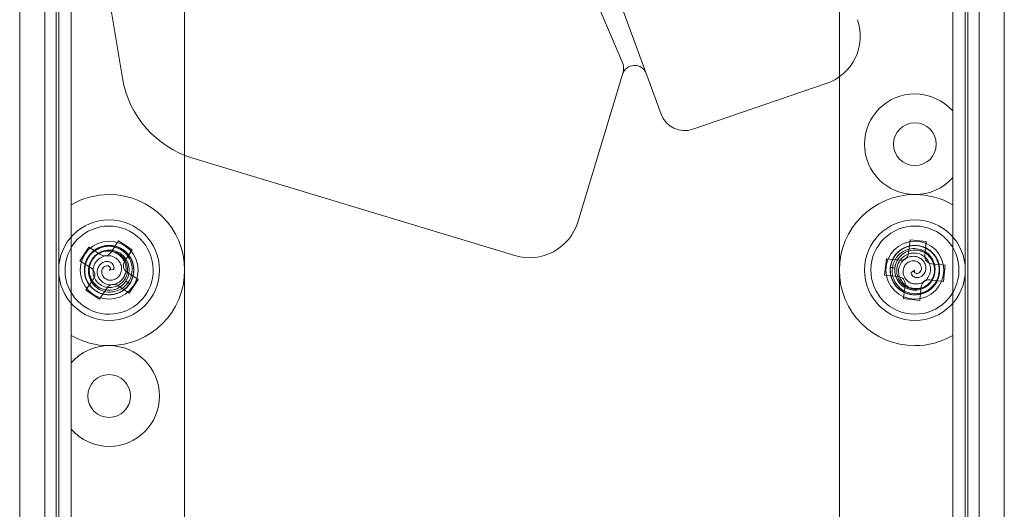
# Model space of a CAD drawing. Units: millimetres. Extents: x -1001 to 1, y -1 to 190.
# Drawn here: x -959 to -919, y 81 to 100 of the extents above; entities that cross this region are included whole.
import ezdxf

# ---------------------------------------------------------------- set-up
doc = ezdxf.new("R2010")
doc.units = ezdxf.units.MM
doc.header["$MEASUREMENT"] = 0

msp = doc.modelspace()

# ---------------------------------------------------------------- linework, layer by layer
at = {"color": 0, "linetype": 'Continuous', "lineweight": 0, "extrusion": (1.22465e-16, 1, -2.22045e-16)}
for p, q in [((-958.55, 56.55), (-958.55, 123.45)), ((-958.55, 56.55), (-958.55, 123.45)), ((-957.55, 56.55), (-957.55, 123.45)), ((-957.55, 56.55), (-957.55, 123.45)), ((-920.45, 123.45), (-920.45, 56.55)), ((-920.45, 123.45), (-920.45, 56.55)), ((-919.45, 123.45), (-919.45, 56.55)), ((-919.45, 123.45), (-919.45, 56.55)), ((-957.1, 56.9), (-957.1, 123.1)), ((-957, 123), (-957, 57)), ((-921, 57), (-921, 123)), ((-920.9, 123.1), (-920.9, 56.9)), ((-956.5, 119.342), (-956.5, 92.598)), ((-921.5, 92.598), (-921.5, 119.342)), ((-933.078, 96.196), (-939.838, 114.644)), ((-952, 67), (-952, 114)), ((-941.229, 113.95), (-934.604, 98.202)), ((-926, 114), (-926, 67)), ((-954.465, 97.624), (-956.271, 108.545)), ((-934.587, 97.863), (-936.388, 91.911)), ((-926.523, 97.406), (-931.815, 95.594)), ((-938.881, 90.576), (-951.677, 94.448)), ((-956.5, 92.598), (-956.5, 91.323)), ((-921.5, 91.323), (-921.5, 92.598)), ((-956.5, 88.677), (-956.5, 91.323)), ((-954.625, 91.16), (-954.927, 90.701)), ((-954.082, 90.802), (-954.625, 91.16)), ((-923.195, 91.203), (-923.255, 90.657)), ((-922.549, 91.132), (-923.195, 91.203)), ((-922.549, 91.132), (-922.609, 90.586)), ((-921.5, 91.323), (-921.5, 88.677)), ((-955.802, 90.918), (-956.16, 90.375)), ((-955.802, 90.918), (-955.343, 90.615)), ((-954.082, 90.802), (-954.385, 90.343)), ((-956.16, 90.375), (-955.701, 90.073)), ((-924.132, 90.451), (-924.203, 89.805)), ((-924.132, 90.451), (-923.586, 90.391)), ((-954.821, 90.019), (-955, 90)), ((-923.151, 89.902), (-923, 90)), ((-921.797, 90.195), (-922.343, 90.255)), ((-921.868, 89.549), (-921.797, 90.195)), ((-955.918, 89.198), (-955.615, 89.657)), ((-953.84, 89.625), (-954.299, 89.927)), ((-954.198, 89.082), (-953.84, 89.625)), ((-924.203, 89.805), (-923.657, 89.745)), ((-921.868, 89.549), (-922.414, 89.609)), ((-955.918, 89.198), (-955.375, 88.84)), ((-955.375, 88.84), (-955.073, 89.299)), ((-954.198, 89.082), (-954.657, 89.385)), ((-923.451, 88.868), (-923.391, 89.414)), ((-922.805, 88.797), (-922.745, 89.343)), ((-923.451, 88.868), (-922.805, 88.797)), ((-956.5, 88.677), (-956.5, 87.402)), ((-921.5, 87.402), (-921.5, 88.677)), ((-956.5, 87.402), (-956.5, 60.658)), ((-921.5, 60.658), (-921.5, 87.402))]:
    msp.add_line(p, q, dxfattribs=at)
at = {"color": 0, "linetype": 'Continuous', "lineweight": 0, "extrusion": (-2.71926e-32, -2.22045e-16, -1)}
for centre, radius, start, end in [((927.171, 99.298), 2, 161.09, 251.09), ((935.065, 98.008), 0.5, 157.1856, 196.8353), ((934.135, 97.629), 0.5, 16.8353, 159.8748), ((950.519, 98.276), 4, 286.8353, 350.61), ((932.139, 96.54), 1, 251.09, 339.8748), ((955, 90), 3, 60, 90), ((955, 90), 3, 90, 270), ((923, 90), 3, 270, 90), ((923, 90), 3, 90, 120), ((938.302, 92.49), 2, 196.8353, 286.8353), ((955, 90), 0.8, 33.3933, 213.3933), ((923, 90), 0.8, 6.2711, 186.2711), ((955, 90), 0.8, 213.3933, 33.3933), ((923, 90), 0.8, 186.2711, 6.2711), ((955, 90), 3, 270, 300), ((923, 90), 3, 240, 270)]:
    msp.add_arc(centre, radius, start, end, dxfattribs=at)
at = {"color": 0, "linetype": 'Continuous', "lineweight": 0}
for centre, radius, start, end in [((-923, 95), 2, 90, 270), ((-923, 95), 2, 41.4096, 90), ((-923, 95), 0.85, 90, 270), ((-923, 95), 0.85, 270, 90), ((-923, 95), 2, 270, 318.5904), ((-955, 90), 2, 90, 270), ((-955, 90), 2, 270, 90), ((-923, 90), 2, 90, 270), ((-923, 90), 2, 270, 90), ((-955, 90), 1.75, 56.6067, 236.6067), ((-923, 90), 1.75, 83.7289, 263.7289), ((-923, 90), 1.75, 263.7289, 83.7289), ((-955, 90), 1.15, 90, 270), ((-955, 90), 1.75, 236.6067, 56.6067), ((-955, 90), 1.15, 270, 90), ((-923, 90), 1.15, 90, 270), ((-923, 90), 1.15, 270, 90), ((-955.178, 90.866), 0.3, 236.6067, 326.6067), ((-954.134, 90.178), 0.3, 146.6067, 236.6067), ((-923.553, 90.69), 0.3, 263.7289, 353.7289), ((-922.31, 90.553), 0.3, 173.7289, 263.7289), ((-955.866, 89.822), 0.3, 326.6067, 56.6067), ((-923.69, 89.447), 0.3, 353.7289, 83.7289), ((-922.447, 89.31), 0.3, 83.7289, 173.7289), ((-954.822, 89.134), 0.3, 56.6067, 146.6067), ((-955, 85), 2, 90, 138.5904), ((-955, 85), 2, 270, 90), ((-955, 85), 0.85, 90, 270), ((-955, 85), 0.85, 270, 90), ((-955, 85), 2, 221.4096, 270)]:
    msp.add_arc(centre, radius, start, end, dxfattribs=at)
for points, knots in [([(-955.876, 89.561), (-955.921, 89.651), (-955.96, 89.762), (-955.986, 90.011), (-955.978, 90.129), (-955.925, 90.336), (-955.88, 90.46), (-955.708, 90.689), (-955.611, 90.776), (-955.374, 90.918), (-955.249, 90.954), (-955.018, 90.987), (-954.892, 90.982), (-954.624, 90.918), (-954.506, 90.853), (-954.336, 90.727), (-954.243, 90.639), (-954.098, 90.404), (-954.053, 90.28), (-954.012, 90.024), (-954.017, 89.895), (-954.078, 89.646), (-954.132, 89.528), (-954.294, 89.304), (-954.396, 89.222), (-954.593, 89.101), (-954.711, 89.056), (-954.973, 89.01), (-955.107, 89.019), (-955.323, 89.069), (-955.444, 89.114), (-955.669, 89.273), (-955.76, 89.369), (-955.898, 89.588), (-955.944, 89.708), (-955.987, 89.961), (-955.984, 90.09), (-955.924, 90.361), (-955.862, 90.477), (-955.729, 90.665), (-955.64, 90.753), (-955.427, 90.892), (-955.303, 90.94), (-955.072, 90.983), (-954.943, 90.99), (-954.673, 90.932), (-954.552, 90.88), (-954.338, 90.734), (-954.248, 90.642), (-954.109, 90.426), (-954.061, 90.307), (-954.009, 90.035), (-954.019, 89.903), (-954.067, 89.679), (-954.114, 89.563), (-954.249, 89.358), (-954.337, 89.269), (-954.525, 89.137), (-954.641, 89.075), (-954.912, 89.016), (-955.041, 89.013), (-955.293, 89.056), (-955.414, 89.102), (-955.633, 89.242), (-955.728, 89.332), (-955.887, 89.558), (-955.931, 89.678), (-955.984, 89.908), (-955.988, 90.041), (-955.944, 90.291), (-955.899, 90.408), (-955.778, 90.605), (-955.696, 90.707), (-955.471, 90.868), (-955.353, 90.922), (-955.104, 90.983), (-954.975, 90.988), (-954.719, 90.947), (-954.596, 90.902), (-954.36, 90.757), (-954.272, 90.664), (-954.141, 90.484), (-954.08, 90.366), (-954.018, 90.107), (-954.013, 89.981), (-954.046, 89.751), (-954.082, 89.625), (-954.225, 89.388), (-954.311, 89.292), (-954.516, 89.138), (-954.633, 89.082), (-954.884, 89.019), (-955.015, 89.012), (-955.289, 89.052), (-955.407, 89.103), (-955.589, 89.21), (-955.695, 89.293), (-955.86, 89.514), (-955.914, 89.628), (-955.975, 89.853), (-955.991, 89.982), (-955.954, 90.256), (-955.912, 90.379), (-955.77, 90.627), (-955.674, 90.718), (-955.504, 90.848), (-955.399, 90.902), (-955.16, 90.976), (-955.042, 90.984), (-954.942, 90.978)], [-1.564569, -1.564569, -1.564569, -1.564569, -1.534429, -1.534429, -1.508115, -1.508115, -1.486243, -1.486243, -1.468725, -1.468725, -1.448157, -1.448157, -1.424691, -1.424691, -1.396067, -1.396067, -1.368732, -1.368732, -1.344736, -1.344736, -1.320745, -1.320745, -1.297317, -1.297317, -1.269644, -1.269644, -1.238023, -1.238023, -1.201539, -1.201539, -1.16911, -1.16911, -1.140663, -1.140663, -1.112041, -1.112041, -1.084211, -1.084211, -1.051108, -1.051108, -1.013172, -1.013172, -0.972952, -0.972952, -0.94026, -0.94026, -0.911627, -0.911627, -0.882669, -0.882669, -0.854602, -0.854602, -0.820976, -0.820976, -0.782306, -0.782306, -0.743637, -0.743637, -0.71001, -0.71001, -0.681943, -0.681943, -0.652985, -0.652985, -0.624353, -0.624353, -0.591661, -0.591661, -0.55144, -0.55144, -0.513504, -0.513504, -0.480401, -0.480401, -0.452571, -0.452571, -0.423949, -0.423949, -0.395502, -0.395502, -0.363073, -0.363073, -0.326589, -0.326589, -0.294968, -0.294968, -0.267295, -0.267295, -0.243867, -0.243867, -0.219876, -0.219876, -0.19588, -0.19588, -0.168545, -0.168545, -0.139921, -0.139921, -0.116455, -0.116455, -0.095887, -0.095887, -0.078368, -0.078368, -0.056497, -0.056497, -0.030183, -0.030183, -0.000043, -0.000043, -0.000043, -0.000043]), ([(-954.942, 90.978), (-954.842, 90.972), (-954.726, 90.951), (-954.497, 90.849), (-954.399, 90.782), (-954.246, 90.633), (-954.162, 90.532), (-954.05, 90.269), (-954.023, 90.142), (-954.018, 89.865), (-954.05, 89.739), (-954.136, 89.523), (-954.204, 89.416), (-954.393, 89.216), (-954.509, 89.146), (-954.702, 89.061), (-954.825, 89.024), (-955.101, 89.017), (-955.231, 89.04), (-955.473, 89.132), (-955.582, 89.201), (-955.768, 89.379), (-955.842, 89.484), (-955.956, 89.737), (-955.976, 89.866), (-955.982, 90.097), (-955.962, 90.222), (-955.871, 90.472), (-955.796, 90.583), (-955.644, 90.745), (-955.546, 90.827), (-955.295, 90.943), (-955.167, 90.974), (-954.908, 90.984), (-954.78, 90.964), (-954.54, 90.874), (-954.43, 90.807), (-954.226, 90.62), (-954.156, 90.509), (-954.059, 90.299), (-954.028, 90.178), (-954.014, 89.924), (-954.034, 89.793), (-954.113, 89.571), (-954.171, 89.456), (-954.356, 89.251), (-954.461, 89.172), (-954.695, 89.06), (-954.82, 89.028), (-955.076, 89.016), (-955.204, 89.034), (-955.466, 89.124), (-955.574, 89.199), (-955.745, 89.352), (-955.821, 89.451), (-955.931, 89.671), (-955.965, 89.791), (-955.985, 90.02), (-955.98, 90.152), (-955.896, 90.416), (-955.834, 90.528), (-955.671, 90.726), (-955.57, 90.807), (-955.34, 90.927), (-955.214, 90.964), (-954.939, 90.989), (-954.813, 90.967), (-954.588, 90.898), (-954.47, 90.835), (-954.276, 90.672), (-954.197, 90.574), (-954.087, 90.371), (-954.04, 90.249), (-954.013, 89.973), (-954.025, 89.845), (-954.097, 89.599), (-954.157, 89.484), (-954.32, 89.283), (-954.421, 89.199), (-954.664, 89.067), (-954.789, 89.038), (-955.01, 89.014), (-955.144, 89.02), (-955.399, 89.096), (-955.51, 89.155), (-955.692, 89.299), (-955.783, 89.392), (-955.917, 89.634), (-955.957, 89.757), (-955.988, 90.012), (-955.978, 90.141), (-955.908, 90.39), (-955.848, 90.507), (-955.677, 90.724), (-955.573, 90.801), (-955.39, 90.905), (-955.265, 90.956), (-954.991, 90.988), (-954.865, 90.978), (-954.64, 90.918), (-954.52, 90.867), (-954.301, 90.698), (-954.216, 90.6), (-954.072, 90.353), (-954.041, 90.225), (-954.014, 90.013), (-954.019, 89.894), (-954.075, 89.65), (-954.127, 89.544), (-954.182, 89.461)], [-1.564706, -1.564706, -1.564706, -1.564706, -1.534563, -1.534563, -1.508247, -1.508247, -1.486373, -1.486373, -1.468853, -1.468853, -1.448283, -1.448283, -1.424816, -1.424816, -1.396189, -1.396189, -1.368851, -1.368851, -1.344853, -1.344853, -1.320859, -1.320859, -1.297429, -1.297429, -1.269754, -1.269754, -1.23813, -1.23813, -1.201643, -1.201643, -1.169211, -1.169211, -1.140761, -1.140761, -1.112137, -1.112137, -1.084305, -1.084305, -1.051198, -1.051198, -1.013259, -1.013259, -0.973035, -0.973035, -0.94034, -0.94034, -0.911704, -0.911704, -0.882744, -0.882744, -0.854674, -0.854674, -0.821045, -0.821045, -0.782372, -0.782372, -0.743699, -0.743699, -0.710069, -0.710069, -0.682, -0.682, -0.653039, -0.653039, -0.624404, -0.624404, -0.591709, -0.591709, -0.551484, -0.551484, -0.513545, -0.513545, -0.480439, -0.480439, -0.452606, -0.452606, -0.423982, -0.423982, -0.395533, -0.395533, -0.363101, -0.363101, -0.326613, -0.326613, -0.294989, -0.294989, -0.267314, -0.267314, -0.243884, -0.243884, -0.219891, -0.219891, -0.195892, -0.195892, -0.168555, -0.168555, -0.139928, -0.139928, -0.11646, -0.11646, -0.09589, -0.09589, -0.07837, -0.07837, -0.056496, -0.056496, -0.030182, -0.030182, -0.000038, -0.000038, -0.000038, -0.000038]), ([(-954.182, 89.461), (-954.237, 89.377), (-954.314, 89.288), (-954.516, 89.14), (-954.623, 89.089), (-954.829, 89.031), (-954.959, 89.008), (-955.242, 89.043), (-955.366, 89.083), (-955.608, 89.217), (-955.701, 89.308), (-955.845, 89.491), (-955.904, 89.603), (-955.983, 89.867), (-955.985, 90.001), (-955.962, 90.211), (-955.932, 90.336), (-955.801, 90.579), (-955.716, 90.681), (-955.515, 90.844), (-955.401, 90.904), (-955.154, 90.975), (-955.025, 90.987), (-954.75, 90.96), (-954.628, 90.913), (-954.424, 90.802), (-954.327, 90.723), (-954.156, 90.518), (-954.098, 90.398), (-954.033, 90.186), (-954.011, 90.059), (-954.036, 89.784), (-954.074, 89.658), (-954.194, 89.428), (-954.275, 89.328), (-954.473, 89.165), (-954.586, 89.103), (-954.85, 89.02), (-954.982, 89.015), (-955.211, 89.036), (-955.332, 89.07), (-955.559, 89.184), (-955.662, 89.267), (-955.815, 89.447), (-955.885, 89.554), (-955.971, 89.817), (-955.986, 89.947), (-955.967, 90.206), (-955.932, 90.33), (-955.814, 90.558), (-955.735, 90.66), (-955.526, 90.841), (-955.407, 90.897), (-955.188, 90.969), (-955.065, 90.986), (-954.819, 90.971), (-954.698, 90.94), (-954.49, 90.843), (-954.379, 90.773), (-954.192, 90.568), (-954.125, 90.458), (-954.036, 90.218), (-954.016, 90.09), (-954.027, 89.831), (-954.058, 89.703), (-954.173, 89.453), (-954.256, 89.354), (-954.429, 89.194), (-954.542, 89.124), (-954.78, 89.037), (-954.904, 89.018), (-955.135, 89.024), (-955.264, 89.044), (-955.517, 89.158), (-955.622, 89.233), (-955.799, 89.418), (-955.868, 89.528), (-955.96, 89.77), (-955.983, 89.899), (-955.976, 90.176), (-955.939, 90.299), (-955.849, 90.502), (-955.777, 90.614), (-955.583, 90.797), (-955.477, 90.864), (-955.261, 90.95), (-955.135, 90.982), (-954.858, 90.977), (-954.732, 90.95), (-954.495, 90.85), (-954.389, 90.777), (-954.209, 90.591), (-954.137, 90.481), (-954.034, 90.224), (-954.02, 90.096), (-954.021, 89.885), (-954.04, 89.751), (-954.149, 89.498), (-954.221, 89.394), (-954.385, 89.23), (-954.489, 89.15), (-954.745, 89.046), (-954.872, 89.021), (-955.158, 89.02), (-955.285, 89.058), (-955.482, 89.14), (-955.582, 89.204), (-955.766, 89.374), (-955.831, 89.472), (-955.876, 89.561)], [-1.564569, -1.564569, -1.564569, -1.564569, -1.534428, -1.534428, -1.508115, -1.508115, -1.486243, -1.486243, -1.468725, -1.468725, -1.448157, -1.448157, -1.424691, -1.424691, -1.396067, -1.396067, -1.368732, -1.368732, -1.344736, -1.344736, -1.320745, -1.320745, -1.297317, -1.297317, -1.269644, -1.269644, -1.238023, -1.238023, -1.201539, -1.201539, -1.16911, -1.16911, -1.140663, -1.140663, -1.112041, -1.112041, -1.084211, -1.084211, -1.051108, -1.051108, -1.013172, -1.013172, -0.972952, -0.972952, -0.94026, -0.94026, -0.911627, -0.911627, -0.882669, -0.882669, -0.854602, -0.854602, -0.820976, -0.820976, -0.782306, -0.782306, -0.743637, -0.743637, -0.71001, -0.71001, -0.681943, -0.681943, -0.652985, -0.652985, -0.624353, -0.624353, -0.591661, -0.591661, -0.55144, -0.55144, -0.513504, -0.513504, -0.480401, -0.480401, -0.452571, -0.452571, -0.423949, -0.423949, -0.395502, -0.395502, -0.363073, -0.363073, -0.326589, -0.326589, -0.294968, -0.294968, -0.267295, -0.267295, -0.243867, -0.243867, -0.219876, -0.219876, -0.19588, -0.19588, -0.168545, -0.168545, -0.139921, -0.139921, -0.116455, -0.116455, -0.095887, -0.095887, -0.078368, -0.078368, -0.056497, -0.056497, -0.030183, -0.030183, -0.000043, -0.000043, -0.000043, -0.000043]), ([(-954.182, 89.461), (-954.229, 89.39), (-954.284, 89.325), (-954.411, 89.213), (-954.481, 89.165), (-954.638, 89.086), (-954.76, 89.038), (-955.041, 89.015), (-955.171, 89.03), (-955.416, 89.108), (-955.529, 89.171), (-955.72, 89.335), (-955.799, 89.432), (-955.921, 89.664), (-955.953, 89.791), (-955.971, 89.999), (-955.97, 90.129), (-955.885, 90.397), (-955.825, 90.508), (-955.65, 90.718), (-955.543, 90.792), (-955.363, 90.885), (-955.246, 90.929), (-954.98, 90.953), (-954.856, 90.94), (-954.617, 90.866), (-954.509, 90.806), (-954.326, 90.653), (-954.249, 90.56), (-954.136, 90.344), (-954.101, 90.228), (-954.078, 89.984), (-954.092, 89.865), (-954.161, 89.643), (-954.216, 89.54), (-954.367, 89.359), (-954.457, 89.285), (-954.688, 89.161), (-954.808, 89.139), (-954.974, 89.124), (-955.091, 89.125), (-955.329, 89.199), (-955.427, 89.251), (-955.608, 89.398), (-955.675, 89.489), (-955.773, 89.672), (-955.805, 89.777), (-955.824, 89.988), (-955.815, 90.093), (-955.757, 90.288), (-955.71, 90.379), (-955.583, 90.54), (-955.504, 90.607), (-955.334, 90.702), (-955.237, 90.737), (-955.033, 90.759), (-954.936, 90.751), (-954.725, 90.692), (-954.642, 90.637), (-954.541, 90.556), (-954.468, 90.488), (-954.368, 90.305), (-954.34, 90.219), (-954.317, 90.019), (-954.335, 89.93), (-954.371, 89.806), (-954.405, 89.725), (-954.519, 89.584), (-954.582, 89.531), (-954.742, 89.443), (-954.822, 89.428), (-954.935, 89.416), (-955.013, 89.417), (-955.167, 89.464), (-955.231, 89.498), (-955.348, 89.594), (-955.387, 89.65), (-955.434, 89.738), (-955.462, 89.801), (-955.474, 89.944), (-955.467, 90.005), (-955.429, 90.126), (-955.397, 90.173), (-955.345, 90.235), (-955.305, 90.275), (-955.201, 90.326), (-955.154, 90.339), (-955.055, 90.344), (-955.012, 90.335), (-954.949, 90.312), (-954.913, 90.294), (-954.854, 90.238), (-954.834, 90.209), (-954.806, 90.144), (-954.804, 90.113), (-954.804, 90.08), (-954.806, 90.067), (-954.812, 90.042), (-954.816, 90.03), (-954.821, 90.019)], [0.0000366, 0.0000366, 0.0000366, 0.0000366, 0.0254979, 0.0254979, 0.0509434, 0.0509434, 0.0780752, 0.0780752, 0.1005315, 0.1005315, 0.1232231, 0.1232231, 0.1448802, 0.1448802, 0.1693841, 0.1693841, 0.1889789, 0.1889789, 0.2043297, 0.2043297, 0.2229978, 0.2229978, 0.2414585, 0.2414585, 0.2572318, 0.2572318, 0.2736095, 0.2736095, 0.2893176, 0.2893176, 0.304299, 0.304299, 0.3201685, 0.3201685, 0.3359, 0.3359, 0.350774, 0.350774, 0.3700078, 0.3700078, 0.3902368, 0.3902368, 0.4059104, 0.4059104, 0.423678, 0.423678, 0.443515, 0.443515, 0.4621508, 0.4621508, 0.4804733, 0.4804733, 0.499305, 0.499305, 0.5158894, 0.5158894, 0.5303017, 0.5303017, 0.5490308, 0.5490308, 0.5668934, 0.5668934, 0.5800183, 0.5800183, 0.5968044, 0.5968044, 0.6160942, 0.6160942, 0.6314505, 0.6314505, 0.650916, 0.650916, 0.6740948, 0.6740948, 0.6925547, 0.6925547, 0.7133818, 0.7133818, 0.7306092, 0.7306092, 0.7431253, 0.7431253, 0.7570134, 0.7570134, 0.7684449, 0.7684449, 0.776579, 0.776579, 0.7854433, 0.7854433, 0.7937443, 0.7937443, 0.8002827, 0.8002827, 0.8082676, 0.8082676, 0.8137264, 0.8137264, 0.8188889, 0.8188889, 0.8188889, 0.8188889]), ([(-954.332, 89.56), (-954.369, 89.504), (-954.414, 89.452), (-954.514, 89.361), (-954.57, 89.323), (-954.71, 89.25), (-954.808, 89.216), (-955.024, 89.196), (-955.13, 89.207), (-955.331, 89.269), (-955.423, 89.319), (-955.581, 89.451), (-955.646, 89.53), (-955.75, 89.723), (-955.775, 89.827), (-955.793, 90.019), (-955.783, 90.121), (-955.722, 90.317), (-955.674, 90.407), (-955.533, 90.579), (-955.446, 90.639), (-955.3, 90.716), (-955.205, 90.751), (-954.99, 90.772), (-954.888, 90.761), (-954.671, 90.695), (-954.585, 90.635), (-954.482, 90.548), (-954.409, 90.477), (-954.306, 90.281), (-954.278, 90.187), (-954.259, 89.991), (-954.271, 89.895), (-954.327, 89.717), (-954.371, 89.635), (-954.492, 89.49), (-954.565, 89.431), (-954.75, 89.333), (-954.846, 89.316), (-954.976, 89.305), (-955.069, 89.305), (-955.259, 89.366), (-955.337, 89.408), (-955.479, 89.526), (-955.531, 89.599), (-955.606, 89.742), (-955.63, 89.825), (-955.643, 89.991), (-955.635, 90.072), (-955.588, 90.224), (-955.55, 90.294), (-955.45, 90.417), (-955.388, 90.468), (-955.255, 90.538), (-955.18, 90.564), (-955.024, 90.578), (-954.951, 90.57), (-954.791, 90.522), (-954.73, 90.478), (-954.656, 90.417), (-954.602, 90.364), (-954.531, 90.225), (-954.512, 90.161), (-954.499, 90.013), (-954.515, 89.948), (-954.544, 89.859), (-954.571, 89.801), (-954.657, 89.702), (-954.703, 89.666), (-954.819, 89.609), (-954.876, 89.601), (-954.955, 89.596), (-955.009, 89.599), (-955.112, 89.637), (-955.154, 89.662), (-955.233, 89.735), (-955.255, 89.776), (-955.281, 89.833), (-955.294, 89.875), (-955.294, 89.963), (-955.286, 90), (-955.257, 90.07), (-955.236, 90.096), (-955.199, 90.131), (-955.174, 90.15), (-955.116, 90.17), (-955.09, 90.173), (-955.037, 90.169), (-955.017, 90.16), (-954.987, 90.143), (-954.973, 90.13), (-954.953, 90.099), (-954.949, 90.084), (-954.947, 90.062), (-954.948, 90.05), (-954.956, 90.029), (-954.962, 90.02), (-954.976, 90.007), (-954.985, 90.003), (-954.997, 90), (-954.998, 90), (-955, 90)], [0.000038, 0.000038, 0.000038, 0.000038, 0.020412, 0.020412, 0.040806, 0.040806, 0.068099, 0.068099, 0.093695, 0.093695, 0.119458, 0.119458, 0.144081, 0.144081, 0.172946, 0.172946, 0.205952, 0.205952, 0.237803, 0.237803, 0.276352, 0.276352, 0.313987, 0.313987, 0.34613, 0.34613, 0.387383, 0.387383, 0.425902, 0.425902, 0.455552, 0.455552, 0.486882, 0.486882, 0.517652, 0.517652, 0.546561, 0.546561, 0.583921, 0.583921, 0.622503, 0.622503, 0.652011, 0.652011, 0.685696, 0.685696, 0.723747, 0.723747, 0.75932, 0.75932, 0.794135, 0.794135, 0.829748, 0.829748, 0.860882, 0.860882, 0.88776, 0.88776, 0.92261, 0.92261, 0.955565, 0.955565, 0.979487, 0.979487, 1.009838, 1.009838, 1.044303, 1.044303, 1.071388, 1.071388, 1.105398, 1.105398, 1.145299, 1.145299, 1.176439, 1.176439, 1.214848, 1.214848, 1.26019, 1.26019, 1.29611, 1.29611, 1.336878, 1.336878, 1.373869, 1.373869, 1.402476, 1.402476, 1.437092, 1.437092, 1.484097, 1.484097, 1.539729, 1.539729, 1.623839, 1.623839, 1.702041, 1.702041, 1.784048, 1.784048, 1.797532, 1.797532, 1.797532, 1.797532]), ([(-922.421, 90.79), (-922.34, 90.731), (-922.254, 90.65), (-922.117, 90.44), (-922.071, 90.331), (-922.023, 90.122), (-922.007, 89.992), (-922.056, 89.71), (-922.102, 89.588), (-922.248, 89.354), (-922.344, 89.265), (-922.534, 89.13), (-922.648, 89.077), (-922.916, 89.012), (-923.051, 89.016), (-923.259, 89.05), (-923.383, 89.086), (-923.619, 89.23), (-923.716, 89.319), (-923.868, 89.528), (-923.923, 89.645), (-923.982, 89.895), (-923.987, 90.024), (-923.946, 90.298), (-923.893, 90.417), (-923.772, 90.615), (-923.688, 90.709), (-923.475, 90.869), (-923.352, 90.921), (-923.137, 90.976), (-923.009, 90.991), (-922.736, 90.952), (-922.612, 90.908), (-922.388, 90.777), (-922.292, 90.69), (-922.14, 90.484), (-922.084, 90.368), (-922.013, 90.1), (-922.015, 89.969), (-922.048, 89.741), (-922.088, 89.622), (-922.213, 89.401), (-922.301, 89.302), (-922.488, 89.158), (-922.599, 89.093), (-922.866, 89.021), (-922.997, 89.012), (-923.254, 89.045), (-923.377, 89.086), (-923.598, 89.215), (-923.696, 89.299), (-923.866, 89.517), (-923.917, 89.639), (-923.977, 89.86), (-923.988, 89.985), (-923.961, 90.229), (-923.923, 90.348), (-923.816, 90.552), (-923.741, 90.659), (-923.527, 90.835), (-923.414, 90.897), (-923.169, 90.974), (-923.041, 90.988), (-922.783, 90.963), (-922.656, 90.926), (-922.412, 90.798), (-922.318, 90.711), (-922.166, 90.53), (-922.102, 90.414), (-922.027, 90.171), (-922.014, 90.046), (-922.032, 89.816), (-922.059, 89.688), (-922.185, 89.442), (-922.265, 89.34), (-922.459, 89.173), (-922.572, 89.109), (-922.818, 89.029), (-922.949, 89.013), (-923.224, 89.034), (-923.345, 89.077), (-923.544, 89.177), (-923.653, 89.255), (-923.825, 89.458), (-923.887, 89.567), (-923.962, 89.787), (-923.988, 89.915), (-923.969, 90.191), (-923.936, 90.316), (-923.824, 90.547), (-923.745, 90.649), (-923.551, 90.82), (-923.437, 90.886), (-923.175, 90.976), (-923.047, 90.984), (-922.836, 90.972), (-922.703, 90.946), (-922.456, 90.825), (-922.356, 90.748), (-922.2, 90.575), (-922.126, 90.468), (-922.034, 90.207), (-922.016, 90.078), (-922.029, 89.793), (-922.073, 89.668), (-922.165, 89.475), (-922.234, 89.379), (-922.413, 89.204), (-922.514, 89.143), (-922.606, 89.103)], [-1.564569, -1.564569, -1.564569, -1.564569, -1.534429, -1.534429, -1.508115, -1.508115, -1.486243, -1.486243, -1.468725, -1.468725, -1.448157, -1.448157, -1.424691, -1.424691, -1.396067, -1.396067, -1.368732, -1.368732, -1.344736, -1.344736, -1.320745, -1.320745, -1.297317, -1.297317, -1.269644, -1.269644, -1.238023, -1.238023, -1.201539, -1.201539, -1.16911, -1.16911, -1.140663, -1.140663, -1.112041, -1.112041, -1.084211, -1.084211, -1.051108, -1.051108, -1.013172, -1.013172, -0.972952, -0.972952, -0.94026, -0.94026, -0.911627, -0.911627, -0.882669, -0.882669, -0.854602, -0.854602, -0.820976, -0.820976, -0.782306, -0.782306, -0.743637, -0.743637, -0.71001, -0.71001, -0.681943, -0.681943, -0.652985, -0.652985, -0.624353, -0.624353, -0.591661, -0.591661, -0.55144, -0.55144, -0.513504, -0.513504, -0.480401, -0.480401, -0.452571, -0.452571, -0.423949, -0.423949, -0.395502, -0.395502, -0.363073, -0.363073, -0.326589, -0.326589, -0.294968, -0.294968, -0.267295, -0.267295, -0.243867, -0.243867, -0.219876, -0.219876, -0.19588, -0.19588, -0.168545, -0.168545, -0.139921, -0.139921, -0.116455, -0.116455, -0.095887, -0.095887, -0.078368, -0.078368, -0.056497, -0.056497, -0.030183, -0.030183, -0.000043, -0.000043, -0.000043, -0.000043]), ([(-922.606, 89.103), (-922.697, 89.063), (-922.81, 89.029), (-923.06, 89.015), (-923.178, 89.03), (-923.382, 89.093), (-923.504, 89.144), (-923.723, 89.328), (-923.805, 89.428), (-923.936, 89.672), (-923.965, 89.799), (-923.987, 90.031), (-923.975, 90.157), (-923.898, 90.421), (-923.827, 90.536), (-923.693, 90.7), (-923.601, 90.789), (-923.358, 90.921), (-923.232, 90.96), (-922.975, 90.988), (-922.846, 90.977), (-922.6, 90.903), (-922.485, 90.843), (-922.269, 90.67), (-922.192, 90.565), (-922.081, 90.361), (-922.042, 90.241), (-922.01, 89.977), (-922.026, 89.844), (-922.087, 89.631), (-922.137, 89.512), (-922.308, 89.295), (-922.408, 89.21), (-922.633, 89.082), (-922.756, 89.042), (-923.011, 89.013), (-923.139, 89.022), (-923.407, 89.095), (-923.519, 89.163), (-923.701, 89.305), (-923.784, 89.399), (-923.912, 89.618), (-923.954, 89.744), (-923.985, 89.978), (-923.985, 90.106), (-923.915, 90.373), (-923.857, 90.491), (-923.7, 90.698), (-923.603, 90.783), (-923.381, 90.911), (-923.259, 90.953), (-922.985, 90.992), (-922.854, 90.974), (-922.632, 90.916), (-922.519, 90.863), (-922.321, 90.717), (-922.237, 90.626), (-922.114, 90.431), (-922.059, 90.312), (-922.013, 90.039), (-922.017, 89.91), (-922.072, 89.66), (-922.124, 89.541), (-922.274, 89.33), (-922.37, 89.239), (-922.603, 89.092), (-922.726, 89.054), (-922.958, 89.013), (-923.091, 89.015), (-923.338, 89.072), (-923.453, 89.123), (-923.643, 89.253), (-923.741, 89.341), (-923.891, 89.574), (-923.939, 89.693), (-923.987, 89.945), (-923.986, 90.075), (-923.932, 90.328), (-923.88, 90.449), (-923.724, 90.677), (-923.626, 90.76), (-923.441, 90.882), (-923.319, 90.938), (-923.057, 90.986), (-922.931, 90.985), (-922.704, 90.94), (-922.58, 90.898), (-922.35, 90.744), (-922.259, 90.652), (-922.115, 90.44), (-922.065, 90.321), (-922.015, 90.067), (-922.014, 89.935), (-922.068, 89.664), (-922.125, 89.549), (-922.241, 89.372), (-922.329, 89.27), (-922.558, 89.117), (-922.674, 89.068), (-922.902, 89.019), (-923.032, 89.009), (-923.304, 89.06), (-923.424, 89.108), (-923.665, 89.263), (-923.751, 89.363), (-923.872, 89.539), (-923.921, 89.647), (-923.983, 89.89), (-923.985, 90.008), (-923.974, 90.107)], [-1.564706, -1.564706, -1.564706, -1.564706, -1.534563, -1.534563, -1.508247, -1.508247, -1.486373, -1.486373, -1.468853, -1.468853, -1.448283, -1.448283, -1.424816, -1.424816, -1.396189, -1.396189, -1.368851, -1.368851, -1.344853, -1.344853, -1.320859, -1.320859, -1.297429, -1.297429, -1.269754, -1.269754, -1.23813, -1.23813, -1.201643, -1.201643, -1.169211, -1.169211, -1.140761, -1.140761, -1.112137, -1.112137, -1.084305, -1.084305, -1.051198, -1.051198, -1.013259, -1.013259, -0.973035, -0.973035, -0.94034, -0.94034, -0.911704, -0.911704, -0.882744, -0.882744, -0.854674, -0.854674, -0.821045, -0.821045, -0.782372, -0.782372, -0.743699, -0.743699, -0.710069, -0.710069, -0.682, -0.682, -0.653039, -0.653039, -0.624404, -0.624404, -0.591709, -0.591709, -0.551484, -0.551484, -0.513545, -0.513545, -0.480439, -0.480439, -0.452606, -0.452606, -0.423982, -0.423982, -0.395533, -0.395533, -0.363101, -0.363101, -0.326613, -0.326613, -0.294989, -0.294989, -0.267314, -0.267314, -0.243884, -0.243884, -0.219891, -0.219891, -0.195892, -0.195892, -0.168555, -0.168555, -0.139928, -0.139928, -0.11646, -0.11646, -0.09589, -0.09589, -0.07837, -0.07837, -0.056496, -0.056496, -0.030182, -0.030182, -0.000038, -0.000038, -0.000038, -0.000038]), ([(-923.974, 90.107), (-923.963, 90.206), (-923.936, 90.321), (-923.823, 90.545), (-923.751, 90.639), (-923.594, 90.785), (-923.489, 90.864), (-923.221, 90.963), (-923.092, 90.983), (-922.816, 90.974), (-922.691, 90.936), (-922.48, 90.839), (-922.376, 90.766), (-922.186, 90.567), (-922.122, 90.448), (-922.048, 90.251), (-922.017, 90.126), (-922.023, 89.849), (-922.053, 89.721), (-922.157, 89.484), (-922.231, 89.378), (-922.418, 89.202), (-922.527, 89.133), (-922.785, 89.032), (-922.915, 89.018), (-923.147, 89.024), (-923.27, 89.05), (-923.515, 89.154), (-923.622, 89.234), (-923.776, 89.394), (-923.854, 89.496), (-923.957, 89.753), (-923.981, 89.882), (-923.978, 90.141), (-923.952, 90.268), (-923.85, 90.503), (-923.777, 90.61), (-923.58, 90.804), (-923.466, 90.868), (-923.252, 90.954), (-923.129, 90.979), (-922.875, 90.981), (-922.744, 90.954), (-922.527, 90.864), (-922.415, 90.8), (-922.219, 90.606), (-922.146, 90.496), (-922.046, 90.258), (-922.02, 90.131), (-922.021, 89.874), (-922.045, 89.748), (-922.149, 89.491), (-922.229, 89.387), (-922.391, 89.224), (-922.493, 89.152), (-922.718, 89.053), (-922.84, 89.026), (-923.069, 89.017), (-923.201, 89.029), (-923.46, 89.126), (-923.57, 89.194), (-923.759, 89.366), (-923.835, 89.471), (-923.943, 89.706), (-923.974, 89.834), (-923.985, 90.11), (-923.957, 90.236), (-923.876, 90.457), (-923.807, 90.571), (-923.635, 90.757), (-923.533, 90.831), (-923.325, 90.93), (-923.2, 90.971), (-922.924, 90.985), (-922.796, 90.966), (-922.554, 90.882), (-922.443, 90.816), (-922.25, 90.643), (-922.171, 90.538), (-922.052, 90.289), (-922.028, 90.162), (-922.015, 89.94), (-922.028, 89.807), (-922.118, 89.556), (-922.182, 89.448), (-922.334, 89.273), (-922.432, 89.187), (-922.681, 89.065), (-922.806, 89.032), (-923.062, 89.013), (-923.19, 89.03), (-923.435, 89.113), (-923.549, 89.179), (-923.758, 89.361), (-923.829, 89.468), (-923.923, 89.656), (-923.968, 89.784), (-923.986, 90.058), (-923.97, 90.184), (-923.898, 90.406), (-923.842, 90.523), (-923.662, 90.733), (-923.56, 90.813), (-923.306, 90.945), (-923.176, 90.969), (-922.963, 90.985), (-922.845, 90.974), (-922.604, 90.907), (-922.501, 90.849), (-922.421, 90.79)], [-1.564569, -1.564569, -1.564569, -1.564569, -1.534428, -1.534428, -1.508115, -1.508115, -1.486243, -1.486243, -1.468725, -1.468725, -1.448157, -1.448157, -1.424691, -1.424691, -1.396067, -1.396067, -1.368732, -1.368732, -1.344736, -1.344736, -1.320745, -1.320745, -1.297317, -1.297317, -1.269644, -1.269644, -1.238023, -1.238023, -1.201539, -1.201539, -1.16911, -1.16911, -1.140663, -1.140663, -1.112041, -1.112041, -1.084211, -1.084211, -1.051108, -1.051108, -1.013172, -1.013172, -0.972952, -0.972952, -0.94026, -0.94026, -0.911627, -0.911627, -0.882669, -0.882669, -0.854602, -0.854602, -0.820976, -0.820976, -0.782306, -0.782306, -0.743637, -0.743637, -0.71001, -0.71001, -0.681943, -0.681943, -0.652985, -0.652985, -0.624353, -0.624353, -0.591661, -0.591661, -0.55144, -0.55144, -0.513504, -0.513504, -0.480401, -0.480401, -0.452571, -0.452571, -0.423949, -0.423949, -0.395502, -0.395502, -0.363073, -0.363073, -0.326589, -0.326589, -0.294968, -0.294968, -0.267295, -0.267295, -0.243867, -0.243867, -0.219876, -0.219876, -0.19588, -0.19588, -0.168545, -0.168545, -0.139921, -0.139921, -0.116455, -0.116455, -0.095887, -0.095887, -0.078368, -0.078368, -0.056497, -0.056497, -0.030183, -0.030183, -0.000043, -0.000043, -0.000043, -0.000043]), ([(-923.974, 90.107), (-923.965, 90.191), (-923.945, 90.274), (-923.883, 90.432), (-923.842, 90.507), (-923.739, 90.648), (-923.652, 90.746), (-923.412, 90.896), (-923.29, 90.942), (-923.036, 90.984), (-922.907, 90.979), (-922.662, 90.921), (-922.548, 90.87), (-922.333, 90.719), (-922.247, 90.62), (-922.136, 90.443), (-922.078, 90.327), (-922.032, 90.05), (-922.035, 89.924), (-922.094, 89.657), (-922.156, 89.543), (-922.273, 89.378), (-922.358, 89.285), (-922.583, 89.143), (-922.7, 89.098), (-922.946, 89.055), (-923.069, 89.059), (-923.302, 89.112), (-923.413, 89.159), (-923.612, 89.3), (-923.696, 89.387), (-923.828, 89.594), (-923.87, 89.706), (-923.909, 89.935), (-923.908, 90.052), (-923.856, 90.282), (-923.809, 90.389), (-923.66, 90.604), (-923.563, 90.679), (-923.423, 90.768), (-923.318, 90.82), (-923.072, 90.863), (-922.961, 90.861), (-922.734, 90.813), (-922.632, 90.763), (-922.462, 90.644), (-922.386, 90.566), (-922.272, 90.386), (-922.233, 90.289), (-922.195, 90.089), (-922.195, 89.986), (-922.235, 89.785), (-922.274, 89.689), (-922.383, 89.528), (-922.453, 89.452), (-922.625, 89.339), (-922.715, 89.302), (-922.929, 89.259), (-923.028, 89.27), (-923.155, 89.296), (-923.251, 89.323), (-923.424, 89.44), (-923.487, 89.504), (-923.599, 89.672), (-923.624, 89.759), (-923.649, 89.886), (-923.655, 89.974), (-923.618, 90.151), (-923.586, 90.227), (-923.484, 90.378), (-923.419, 90.427), (-923.324, 90.49), (-923.254, 90.525), (-923.096, 90.553), (-923.023, 90.552), (-922.876, 90.52), (-922.815, 90.488), (-922.733, 90.431), (-922.68, 90.387), (-922.604, 90.266), (-922.582, 90.208), (-922.561, 90.084), (-922.567, 90.027), (-922.586, 89.948), (-922.603, 89.894), (-922.673, 89.802), (-922.709, 89.769), (-922.795, 89.718), (-922.837, 89.707), (-922.903, 89.699), (-922.943, 89.699), (-923.021, 89.722), (-923.052, 89.738), (-923.107, 89.784), (-923.123, 89.81), (-923.138, 89.839), (-923.142, 89.852), (-923.149, 89.877), (-923.15, 89.889), (-923.151, 89.902)], [0.0000366, 0.0000366, 0.0000366, 0.0000366, 0.0254979, 0.0254979, 0.0509434, 0.0509434, 0.0780752, 0.0780752, 0.1005315, 0.1005315, 0.1232231, 0.1232231, 0.1448802, 0.1448802, 0.1693841, 0.1693841, 0.1889789, 0.1889789, 0.2043297, 0.2043297, 0.2229978, 0.2229978, 0.2414585, 0.2414585, 0.2572318, 0.2572318, 0.2736095, 0.2736095, 0.2893176, 0.2893176, 0.304299, 0.304299, 0.3201685, 0.3201685, 0.3359, 0.3359, 0.350774, 0.350774, 0.3700078, 0.3700078, 0.3902368, 0.3902368, 0.4059104, 0.4059104, 0.423678, 0.423678, 0.443515, 0.443515, 0.4621508, 0.4621508, 0.4804733, 0.4804733, 0.499305, 0.499305, 0.5158894, 0.5158894, 0.5303017, 0.5303017, 0.5490308, 0.5490308, 0.5668934, 0.5668934, 0.5800183, 0.5800183, 0.5968044, 0.5968044, 0.6160942, 0.6160942, 0.6314505, 0.6314505, 0.650916, 0.650916, 0.6740948, 0.6740948, 0.6925547, 0.6925547, 0.7133818, 0.7133818, 0.7306092, 0.7306092, 0.7431253, 0.7431253, 0.7570134, 0.7570134, 0.7684449, 0.7684449, 0.776579, 0.776579, 0.7854433, 0.7854433, 0.7937443, 0.7937443, 0.8002827, 0.8002827, 0.8082676, 0.8082676, 0.8137264, 0.8137264, 0.8188889, 0.8188889, 0.8188889, 0.8188889]), ([(-923.795, 90.087), (-923.788, 90.154), (-923.772, 90.221), (-923.724, 90.347), (-923.691, 90.407), (-923.6, 90.536), (-923.528, 90.61), (-923.346, 90.727), (-923.246, 90.765), (-923.039, 90.802), (-922.934, 90.799), (-922.733, 90.754), (-922.639, 90.713), (-922.459, 90.588), (-922.389, 90.507), (-922.285, 90.344), (-922.248, 90.249), (-922.213, 90.047), (-922.215, 89.945), (-922.262, 89.727), (-922.312, 89.635), (-922.407, 89.5), (-922.475, 89.425), (-922.657, 89.309), (-922.752, 89.272), (-922.976, 89.232), (-923.08, 89.246), (-923.211, 89.276), (-923.309, 89.306), (-923.49, 89.433), (-923.557, 89.504), (-923.664, 89.671), (-923.697, 89.761), (-923.728, 89.945), (-923.727, 90.038), (-923.685, 90.223), (-923.647, 90.308), (-923.526, 90.48), (-923.449, 90.539), (-923.338, 90.608), (-923.255, 90.65), (-923.058, 90.682), (-922.97, 90.68), (-922.79, 90.64), (-922.71, 90.599), (-922.578, 90.506), (-922.519, 90.443), (-922.432, 90.302), (-922.402, 90.225), (-922.375, 90.069), (-922.377, 89.989), (-922.41, 89.834), (-922.441, 89.76), (-922.527, 89.637), (-922.582, 89.58), (-922.715, 89.497), (-922.784, 89.47), (-922.948, 89.441), (-923.022, 89.451), (-923.116, 89.472), (-923.188, 89.494), (-923.315, 89.586), (-923.361, 89.634), (-923.44, 89.76), (-923.456, 89.825), (-923.471, 89.918), (-923.473, 89.982), (-923.441, 90.109), (-923.416, 90.162), (-923.34, 90.266), (-923.293, 90.299), (-923.224, 90.339), (-923.175, 90.361), (-923.066, 90.374), (-923.017, 90.371), (-922.914, 90.342), (-922.876, 90.316), (-922.826, 90.276), (-922.796, 90.245), (-922.755, 90.167), (-922.745, 90.131), (-922.739, 90.055), (-922.746, 90.022), (-922.763, 89.974), (-922.777, 89.946), (-922.82, 89.901), (-922.841, 89.887), (-922.89, 89.867), (-922.912, 89.866), (-922.946, 89.867), (-922.964, 89.872), (-922.997, 89.89), (-923.007, 89.902), (-923.019, 89.92), (-923.024, 89.932), (-923.026, 89.954), (-923.025, 89.965), (-923.018, 89.983), (-923.012, 89.991), (-923.003, 89.998), (-923.001, 89.999), (-923, 90)], [-0.08553655, -0.08553655, -0.08553655, -0.08553655, -0.08455924, -0.08455924, -0.08358182, -0.08358182, -0.0822732, -0.0822732, -0.08104601, -0.08104601, -0.07981081, -0.07981081, -0.07863027, -0.07863027, -0.07724633, -0.07724633, -0.07566386, -0.07566386, -0.07413679, -0.07413679, -0.07228852, -0.07228852, -0.07048415, -0.07048415, -0.06894305, -0.06894305, -0.06696518, -0.06696518, -0.06511835, -0.06511835, -0.06369679, -0.06369679, -0.06219467, -0.06219467, -0.06071937, -0.06071937, -0.05933336, -0.05933336, -0.05754212, -0.05754212, -0.05569226, -0.05569226, -0.05427747, -0.05427747, -0.0526624, -0.0526624, -0.05083802, -0.05083802, -0.04913243, -0.04913243, -0.04746323, -0.04746323, -0.04575574, -0.04575574, -0.04426302, -0.04426302, -0.04297435, -0.04297435, -0.04130348, -0.04130348, -0.03972348, -0.03972348, -0.03857652, -0.03857652, -0.0371214, -0.0371214, -0.03546898, -0.03546898, -0.03417041, -0.03417041, -0.0325398, -0.0325398, -0.03062676, -0.03062676, -0.02913377, -0.02913377, -0.02729227, -0.02729227, -0.02511835, -0.02511835, -0.02339619, -0.02339619, -0.02144156, -0.02144156, -0.01966806, -0.01966806, -0.0182965, -0.0182965, -0.01663685, -0.01663685, -0.01438317, -0.01438317, -0.01171595, -0.01171595, -0.00768332, -0.00768332, -0.00393395, -0.00393395, 0, 0, 0.00064437, 0.00064437, 0.00064437, 0.00064437]), ([(-923.795, 90.087), (-923.788, 90.154), (-923.772, 90.221), (-923.724, 90.347), (-923.691, 90.407), (-923.6, 90.536), (-923.528, 90.61), (-923.346, 90.727), (-923.246, 90.765), (-923.039, 90.802), (-922.934, 90.799), (-922.733, 90.754), (-922.639, 90.713), (-922.459, 90.588), (-922.389, 90.507), (-922.285, 90.344), (-922.248, 90.249), (-922.213, 90.047), (-922.215, 89.945), (-922.262, 89.727), (-922.312, 89.635), (-922.407, 89.5), (-922.475, 89.425), (-922.657, 89.309), (-922.752, 89.272), (-922.976, 89.232), (-923.08, 89.246), (-923.211, 89.276), (-923.309, 89.306), (-923.49, 89.433), (-923.557, 89.504), (-923.664, 89.671), (-923.697, 89.761), (-923.728, 89.945), (-923.727, 90.038), (-923.685, 90.223), (-923.647, 90.308), (-923.526, 90.48), (-923.449, 90.539), (-923.338, 90.608), (-923.255, 90.65), (-923.058, 90.682), (-922.97, 90.68), (-922.79, 90.64), (-922.71, 90.599), (-922.578, 90.506), (-922.519, 90.443), (-922.432, 90.302), (-922.402, 90.225), (-922.375, 90.069), (-922.377, 89.989), (-922.41, 89.834), (-922.441, 89.76), (-922.527, 89.637), (-922.582, 89.58), (-922.715, 89.497), (-922.784, 89.47), (-922.948, 89.441), (-923.022, 89.451), (-923.116, 89.472), (-923.188, 89.494), (-923.315, 89.586), (-923.361, 89.634), (-923.44, 89.76), (-923.456, 89.825), (-923.471, 89.918), (-923.473, 89.982), (-923.441, 90.109), (-923.416, 90.162), (-923.34, 90.266), (-923.293, 90.299), (-923.224, 90.339), (-923.175, 90.361), (-923.066, 90.374), (-923.017, 90.371), (-922.914, 90.342), (-922.876, 90.316), (-922.826, 90.276), (-922.796, 90.245), (-922.755, 90.167), (-922.745, 90.131), (-922.739, 90.055), (-922.746, 90.022), (-922.763, 89.974), (-922.777, 89.946), (-922.82, 89.901), (-922.841, 89.887), (-922.89, 89.867), (-922.912, 89.866), (-922.946, 89.867), (-922.964, 89.872), (-922.997, 89.89), (-923.007, 89.902), (-923.019, 89.92), (-923.024, 89.932), (-923.026, 89.954), (-923.025, 89.965), (-923.018, 89.983), (-923.012, 89.991), (-923.003, 89.998), (-923.001, 89.999), (-923, 90)], [0.000038, 0.000038, 0.000038, 0.000038, 0.020412, 0.020412, 0.040806, 0.040806, 0.068099, 0.068099, 0.093695, 0.093695, 0.119458, 0.119458, 0.144081, 0.144081, 0.172946, 0.172946, 0.205952, 0.205952, 0.237803, 0.237803, 0.276352, 0.276352, 0.313987, 0.313987, 0.34613, 0.34613, 0.387383, 0.387383, 0.425902, 0.425902, 0.455552, 0.455552, 0.486882, 0.486882, 0.517652, 0.517652, 0.546561, 0.546561, 0.583921, 0.583921, 0.622503, 0.622503, 0.652011, 0.652011, 0.685696, 0.685696, 0.723747, 0.723747, 0.75932, 0.75932, 0.794135, 0.794135, 0.829748, 0.829748, 0.860882, 0.860882, 0.88776, 0.88776, 0.92261, 0.92261, 0.955565, 0.955565, 0.979487, 0.979487, 1.009838, 1.009838, 1.044303, 1.044303, 1.071388, 1.071388, 1.105398, 1.105398, 1.145299, 1.145299, 1.176439, 1.176439, 1.214848, 1.214848, 1.26019, 1.26019, 1.29611, 1.29611, 1.336878, 1.336878, 1.373869, 1.373869, 1.402476, 1.402476, 1.437092, 1.437092, 1.484097, 1.484097, 1.539729, 1.539729, 1.623839, 1.623839, 1.702041, 1.702041, 1.784048, 1.784048, 1.797532, 1.797532, 1.797532, 1.797532]), ([(-923.974, 90.107), (-923.944, 90.104), (-923.914, 90.1), (-923.855, 90.094), (-923.825, 90.091), (-923.795, 90.087)], [-0.02514756, -0.02514756, -0.02514756, -0.02514756, -0.0126051, -0.0126051, -0.00005204, -0.00005204, -0.00005204, -0.00005204]), ([(-954.182, 89.461), (-954.207, 89.477), (-954.232, 89.494), (-954.282, 89.527), (-954.307, 89.543), (-954.332, 89.56)], [-0.02514756, -0.02514756, -0.02514756, -0.02514756, -0.0126051, -0.0126051, -0.00005204, -0.00005204, -0.00005204, -0.00005204])]:
    msp.add_open_spline(points, degree=3, knots=knots, dxfattribs=at)
for points in [[(-955.667, 90.441), (-955.667, 90.441), (-955.668, 90.441), (-955.668, 90.44)], [(-922.205, 89.911), (-922.205, 89.912), (-922.205, 89.912), (-922.205, 89.913)]]:
    msp.add_open_spline(points, degree=3, dxfattribs=at)

doc.saveas('drawing.dxf')
